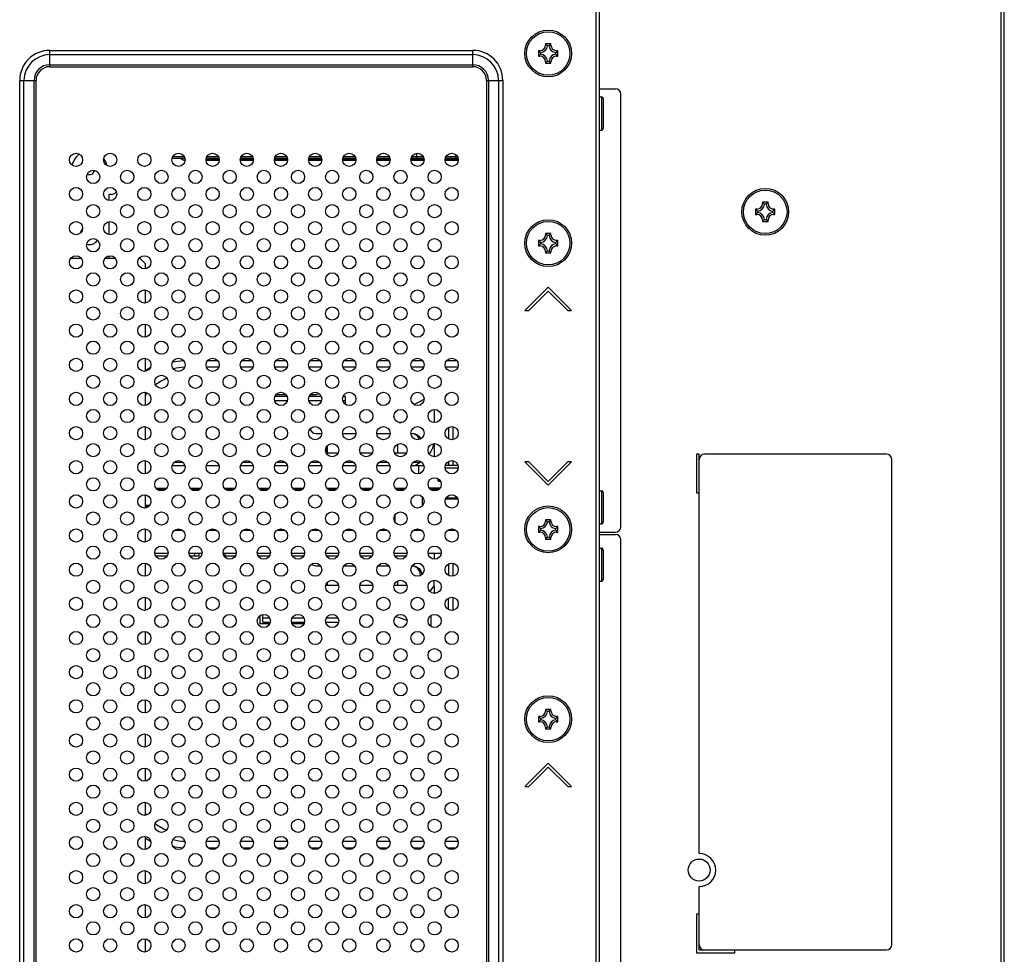
# Model space of a CAD drawing. Extents: x 0 to 3000, y 0 to 2000.
# Drawn here: x 2619 to 2798, y 787 to 957 of the extents above; entities that cross this region are included whole.
import ezdxf

# ---------------------------------------------------------------- set-up
doc = ezdxf.new("R2010")
doc.units = 0
doc.header["$LTSCALE"] = 164.99967
doc.layers.get('0').update_dxf_attribs({"linetype": 'CONTINUOUS'})
for name, color, linetype in [('03_ALL_AXES', 7, 'CONTINUOUS'), ('08_ALL_DRAFTS', 7, 'CONTINUOUS'), ('09_ALL_ROUNDS', 7, 'CONTINUOUS'), ('20_ALL_FEATURES', 7, 'CONTINUOUS')]:
    doc.layers.add(name, color=color, linetype=linetype)

msp = doc.modelspace()

# ---------------------------------------------------------------- linework, layer by layer
at = {"color": 9, "linetype": 'CONTINUOUS'}
for p, q in [((2723.541, 669.251), (2723.541, 965.251)), ((2797.641, 669.251), (2797.641, 965.251)), ((2624.341, 951.557), (2701.141, 951.557)), ((2624.341, 948.594), (2624.341, 951.557)), ((2701.141, 948.594), (2701.141, 951.557)), ((2624.341, 950.779), (2701.141, 950.779)), ((2624.341, 948.947), (2701.141, 948.947)), ((2624.341, 948.594), (2701.141, 948.594)), ((2618.886, 946.101), (2621.848, 946.101)), ((2618.886, 710.651), (2618.886, 946.101)), ((2619.664, 710.651), (2619.664, 946.101)), ((2621.495, 710.651), (2621.495, 946.101)), ((2621.848, 710.651), (2621.848, 946.101)), ((2703.634, 946.101), (2706.597, 946.101)), ((2703.634, 946.101), (2703.634, 710.651)), ((2703.988, 946.101), (2703.988, 710.651)), ((2705.819, 946.101), (2705.819, 710.651)), ((2706.597, 946.101), (2706.597, 710.651)), ((2646.691, 932.301), (2648.742, 932.301)), ((2652.737, 931.89), (2655.096, 931.89)), ((2652.891, 932.301), (2654.942, 932.301)), ((2658.937, 931.89), (2661.296, 931.89)), ((2659.091, 932.301), (2661.142, 932.301)), ((2665.137, 931.89), (2667.496, 931.89)), ((2665.291, 932.301), (2667.342, 932.301)), ((2671.337, 931.89), (2673.696, 931.89)), ((2671.491, 932.301), (2673.542, 932.301)), ((2677.537, 931.89), (2679.896, 931.89)), ((2677.691, 932.301), (2679.742, 932.301)), ((2683.737, 931.89), (2686.096, 931.89)), ((2683.891, 932.301), (2685.942, 932.301)), ((2689.937, 931.89), (2692.296, 931.89)), ((2690.091, 932.301), (2692.142, 932.301)), ((2690.133, 932.001), (2690.133, 932.366)), ((2690.981, 932.301), (2690.981, 932.871)), ((2696.137, 931.89), (2698.496, 931.89)), ((2696.291, 932.301), (2698.342, 932.301)), ((2697.995, 932.668), (2697.995, 932.001)), ((2655.026, 894.028), (2652.807, 894.028)), ((2654.869, 895.208), (2652.964, 895.208)), ((2661.226, 894.028), (2659.007, 894.028)), ((2661.069, 895.208), (2659.164, 895.208)), ((2667.426, 894.028), (2665.207, 894.028)), ((2667.269, 895.208), (2665.364, 895.208)), ((2673.626, 894.028), (2671.407, 894.028)), ((2673.469, 895.208), (2671.564, 895.208)), ((2679.826, 894.028), (2677.607, 894.028)), ((2679.669, 895.208), (2677.764, 895.208)), ((2686.026, 894.028), (2683.807, 894.028)), ((2685.869, 895.208), (2683.964, 895.208)), ((2692.226, 894.028), (2690.007, 894.028)), ((2692.069, 895.208), (2690.164, 895.208)), ((2698.426, 894.028), (2696.207, 894.028)), ((2698.269, 895.208), (2696.364, 895.208)), ((2667.468, 887.951), (2665.165, 887.951)), ((2673.668, 887.951), (2671.365, 887.951)), ((2678.041, 887.951), (2677.565, 887.951)), ((2674.541, 878.501), (2674.541, 879.513)), ((2674.764, 878.501), (2674.764, 879.824)), ((2687.549, 878.501), (2687.549, 880.086)), ((2698.502, 875.705), (2696.131, 875.705)), ((2694.829, 873.703), (2694.982, 873.703)), ((2694.837, 873.544), (2695.195, 873.472)), ((2642.465, 868.949), (2641.741, 868.949)), ((2641.741, 868.554), (2641.924, 868.554)), ((2651.571, 860.251), (2651.571, 860.301)), ((2674.541, 854.501), (2674.541, 854.713)), ((2674.764, 854.501), (2674.764, 855.024)), ((2687.549, 854.501), (2687.549, 855.286)), ((2694.499, 853.017), (2694.174, 853.017)), ((2663.041, 848.551), (2664.271, 848.551)), ((2668.362, 848.551), (2670.471, 848.551)), ((2674.562, 848.551), (2676.671, 848.551)), ((2652.754, 807.974), (2655.079, 807.974)), ((2653.11, 806.794), (2654.723, 806.794)), ((2658.954, 807.974), (2661.279, 807.974)), ((2659.31, 806.794), (2660.923, 806.794)), ((2665.154, 807.974), (2667.479, 807.974)), ((2665.51, 806.794), (2667.123, 806.794)), ((2671.354, 807.974), (2673.679, 807.974)), ((2671.71, 806.794), (2673.323, 806.794)), ((2677.554, 807.974), (2679.879, 807.974)), ((2677.91, 806.794), (2679.523, 806.794)), ((2683.754, 807.974), (2686.079, 807.974)), ((2684.11, 806.794), (2685.723, 806.794)), ((2689.954, 807.974), (2692.279, 807.974)), ((2690.31, 806.794), (2691.923, 806.794)), ((2696.154, 807.974), (2698.479, 807.974)), ((2696.51, 806.794), (2698.123, 806.794))]:
    msp.add_line(p, q, dxfattribs=at)
at = {"color": 7, "linetype": 'CONTINUOUS'}
for p, q in [((2724.141, 669.255), (2724.141, 965.247)), ((2797.041, 669.251), (2797.041, 965.251)), ((2724.141, 944.601), (2727.041, 944.601)), ((2728.041, 865.101), (2728.041, 943.601)), ((2646.562, 932.001), (2648.871, 932.001)), ((2652.721, 931.601), (2655.112, 931.601)), ((2652.762, 932.001), (2655.071, 932.001)), ((2658.921, 931.601), (2661.312, 931.601)), ((2658.962, 932.001), (2661.271, 932.001)), ((2665.121, 931.601), (2667.512, 931.601)), ((2665.162, 932.001), (2667.471, 932.001)), ((2671.321, 931.601), (2673.712, 931.601)), ((2671.362, 932.001), (2673.671, 932.001)), ((2677.521, 931.601), (2679.912, 931.601)), ((2677.562, 932.001), (2679.871, 932.001)), ((2683.721, 931.601), (2686.112, 931.601)), ((2683.762, 932.001), (2686.071, 932.001)), ((2689.921, 931.601), (2692.312, 931.601)), ((2689.962, 932.001), (2692.271, 932.001)), ((2696.121, 931.601), (2698.512, 931.601)), ((2696.162, 932.001), (2698.471, 932.001)), ((2635.541, 925.401), (2635.041, 925.401)), ((2635.041, 925.401), (2635.041, 924.315)), ((2635.041, 920.447), (2635.041, 918.115)), ((2630.074, 913.801), (2628.159, 913.801)), ((2636.274, 913.801), (2634.359, 913.801)), ((2635.041, 914.247), (2635.041, 913.801)), ((2640.741, 913.801), (2640.559, 913.801)), ((2641.741, 912.801), (2640.741, 913.801)), ((2641.741, 911.903), (2641.741, 912.801)), ((2714.841, 908.561), (2710.599, 904.318)), ((2719.084, 904.318), (2714.841, 908.561)), ((2641.741, 905.703), (2641.741, 908.059)), ((2711.306, 904.318), (2714.841, 907.854)), ((2714.841, 907.854), (2718.377, 904.318)), ((2710.599, 904.318), (2711.306, 904.318)), ((2718.377, 904.318), (2719.084, 904.318)), ((2641.741, 899.503), (2641.741, 901.859)), ((2641.741, 893.303), (2641.741, 895.659)), ((2641.741, 887.103), (2641.741, 889.459)), ((2667.418, 888.751), (2665.214, 888.751)), ((2667.237, 889.051), (2665.396, 889.051)), ((2673.618, 888.751), (2671.414, 888.751)), ((2672.541, 889.051), (2671.596, 889.051)), ((2672.541, 889.051), (2673.195, 889.269)), ((2678.041, 888.751), (2677.614, 888.751)), ((2678.041, 887.291), (2678.041, 888.751)), ((2694.179, 883.983), (2694.2, 886.379)), ((2641.741, 880.903), (2641.741, 883.259)), ((2675.401, 884.001), (2675.832, 884.001)), ((2681.601, 884.001), (2682.032, 884.001)), ((2687.801, 884.001), (2688.232, 884.001)), ((2696.741, 883.133), (2696.741, 881.029)), ((2697.541, 883.259), (2697.541, 880.903)), ((2672.641, 882.001), (2673.712, 882.001)), ((2677.521, 882.001), (2679.912, 882.001)), ((2683.721, 882.001), (2686.112, 882.001)), ((2689.921, 882.001), (2690.228, 882.001)), ((2694.145, 880.179), (2694.125, 877.785)), ((2674.519, 878.501), (2676.714, 878.501)), ((2680.719, 878.501), (2682.914, 878.501)), ((2686.919, 878.501), (2689.114, 878.501)), ((2742.241, 878.251), (2741.741, 878.251)), ((2741.741, 878.251), (2741.741, 871.251)), ((2742.241, 805.751), (2742.241, 878.251)), ((2776.241, 878.251), (2743.241, 878.251)), ((2641.741, 874.703), (2641.741, 877.059)), ((2646.562, 876.201), (2648.871, 876.201)), ((2648.543, 876.751), (2646.89, 876.751)), ((2648.705, 876.251), (2648.856, 876.251)), ((2648.869, 876.208), (2648.851, 876.201)), ((2652.762, 876.201), (2655.071, 876.201)), ((2658.962, 876.201), (2661.271, 876.201)), ((2660.943, 876.751), (2659.29, 876.751)), ((2665.162, 876.201), (2667.471, 876.201)), ((2667.143, 876.751), (2665.49, 876.751)), ((2671.362, 876.201), (2673.671, 876.201)), ((2673.343, 876.751), (2671.69, 876.751)), ((2677.562, 876.201), (2679.871, 876.201)), ((2679.543, 876.751), (2677.89, 876.751)), ((2683.762, 876.201), (2686.071, 876.201)), ((2685.743, 876.751), (2684.09, 876.751)), ((2689.962, 876.201), (2692.271, 876.201)), ((2691.641, 876.751), (2690.29, 876.751)), ((2691.803, 876.852), (2690.761, 876.201)), ((2691.277, 876.201), (2691.277, 874.693)), ((2698.471, 876.201), (2696.162, 876.201)), ((2696.741, 876.933), (2696.741, 876.201)), ((2697.541, 877.059), (2697.541, 876.201)), ((2711.306, 876.844), (2710.599, 876.844)), ((2710.599, 876.844), (2714.841, 872.601)), ((2714.841, 873.308), (2711.306, 876.844)), ((2718.377, 876.844), (2714.841, 873.308)), ((2714.841, 872.601), (2719.084, 876.844)), ((2719.084, 876.844), (2718.377, 876.844)), ((2777.241, 789.251), (2777.241, 877.251)), ((2694.831, 873.511), (2694.828, 873.813)), ((2695.321, 873.245), (2695.028, 873.304)), ((2641.741, 868.503), (2641.741, 870.859)), ((2643.638, 872.089), (2645.595, 872.089)), ((2643.801, 871.901), (2645.431, 871.901)), ((2649.838, 872.089), (2651.795, 872.089)), ((2650.001, 871.901), (2651.631, 871.901)), ((2656.038, 872.089), (2657.995, 872.089)), ((2656.201, 871.901), (2657.831, 871.901)), ((2662.238, 872.089), (2664.195, 872.089)), ((2662.401, 871.901), (2664.031, 871.901)), ((2668.438, 872.089), (2670.395, 872.089)), ((2668.601, 871.901), (2670.231, 871.901)), ((2674.638, 872.089), (2676.595, 872.089)), ((2674.801, 871.901), (2676.431, 871.901)), ((2680.838, 872.089), (2682.795, 872.089)), ((2681.001, 871.901), (2682.631, 871.901)), ((2687.038, 872.089), (2688.995, 872.089)), ((2687.201, 871.901), (2688.831, 871.901)), ((2688.729, 871.815), (2687.304, 871.815)), ((2687.364, 871.776), (2688.423, 871.654)), ((2691.928, 870.564), (2691.928, 868.798)), ((2693.192, 872.159), (2695.241, 872.159)), ((2693.401, 871.901), (2695.031, 871.901)), ((2694.929, 871.815), (2693.504, 871.815)), ((2741.741, 871.251), (2742.241, 871.251)), ((2698.44, 870.101), (2696.193, 870.101)), ((2696.328, 870.359), (2698.305, 870.359)), ((2641.741, 868.751), (2642.272, 868.751)), ((2687.021, 867.25), (2687.021, 865.912)), ((2695.41, 866.464), (2695.41, 866.697)), ((2641.741, 862.303), (2641.741, 864.659)), ((2648.47, 864.412), (2646.963, 864.412)), ((2647.291, 864.601), (2648.142, 864.601)), ((2654.67, 864.412), (2653.163, 864.412)), ((2653.491, 864.601), (2654.342, 864.601)), ((2660.87, 864.412), (2659.363, 864.412)), ((2659.691, 864.601), (2660.542, 864.601)), ((2667.07, 864.412), (2665.563, 864.412)), ((2665.891, 864.601), (2666.742, 864.601)), ((2673.27, 864.412), (2671.763, 864.412)), ((2672.091, 864.601), (2672.942, 864.601)), ((2679.47, 864.412), (2677.963, 864.412)), ((2678.291, 864.601), (2679.142, 864.601)), ((2685.67, 864.412), (2684.163, 864.412)), ((2684.491, 864.601), (2685.342, 864.601)), ((2691.87, 864.412), (2690.363, 864.412)), ((2690.691, 864.601), (2691.542, 864.601)), ((2698.07, 864.412), (2696.563, 864.412)), ((2696.891, 864.601), (2697.742, 864.601)), ((2724.141, 864.101), (2727.041, 864.101)), ((2724.141, 863.701), (2727.041, 863.701)), ((2728.041, 750.101), (2728.041, 862.701)), ((2643.421, 860.301), (2645.812, 860.301)), ((2649.621, 860.301), (2652.012, 860.301)), ((2652.009, 860.251), (2649.624, 860.251)), ((2649.786, 860.301), (2649.786, 860.251)), ((2650.711, 859.751), (2650.712, 860.251)), ((2651.467, 859.751), (2651.472, 860.252)), ((2655.821, 860.301), (2658.212, 860.301)), ((2656.111, 860.301), (2656.116, 859.751)), ((2662.021, 860.301), (2664.412, 860.301)), ((2668.221, 860.301), (2670.612, 860.301)), ((2674.421, 860.301), (2676.812, 860.301)), ((2680.621, 860.301), (2683.012, 860.301)), ((2686.821, 860.301), (2689.212, 860.301)), ((2693.021, 860.301), (2695.412, 860.301)), ((2694.111, 860.301), (2694.12, 859.186)), ((2641.741, 856.103), (2641.741, 858.459)), ((2645.636, 859.751), (2643.597, 859.751)), ((2651.467, 859.751), (2649.797, 859.751)), ((2658.036, 859.751), (2656.116, 859.751)), ((2664.236, 859.751), (2662.197, 859.751)), ((2670.436, 859.751), (2668.397, 859.751)), ((2676.636, 859.751), (2674.597, 859.751)), ((2682.836, 859.751), (2680.797, 859.751)), ((2689.036, 859.751), (2686.997, 859.751)), ((2696.741, 858.333), (2696.741, 856.229)), ((2697.541, 858.459), (2697.541, 856.103)), ((2672.641, 858.001), (2673.474, 858.001)), ((2677.759, 858.001), (2679.674, 858.001)), ((2683.959, 858.001), (2685.874, 858.001)), ((2690.228, 858.001), (2690.159, 858.001)), ((2674.462, 854.501), (2676.771, 854.501)), ((2680.662, 854.501), (2682.971, 854.501)), ((2686.862, 854.501), (2689.171, 854.501)), ((2694.175, 852.983), (2694.154, 855.379)), ((2641.741, 849.903), (2641.741, 852.259)), ((2696.741, 850.029), (2696.741, 852.133)), ((2697.541, 852.259), (2697.541, 849.903)), ((2663.041, 847.751), (2663.041, 849.167)), ((2662.541, 847.451), (2662.541, 848.971)), ((2664.292, 847.451), (2662.541, 847.451)), ((2663.041, 847.751), (2664.392, 847.751)), ((2668.24, 847.751), (2670.592, 847.751)), ((2670.492, 847.451), (2668.34, 847.451)), ((2674.44, 847.751), (2676.792, 847.751)), ((2693.541, 848.971), (2693.541, 846.991)), ((2641.741, 843.703), (2641.741, 846.059)), ((2641.741, 837.503), (2641.741, 839.859)), ((2641.741, 831.303), (2641.741, 833.659)), ((2641.741, 825.103), (2641.741, 827.459)), ((2641.741, 818.903), (2641.741, 821.259)), ((2714.841, 822.161), (2710.599, 817.918)), ((2711.306, 817.918), (2714.841, 821.454)), ((2719.084, 817.918), (2714.841, 822.161)), ((2714.841, 821.454), (2718.377, 817.918)), ((2710.599, 817.918), (2711.306, 817.918)), ((2718.377, 817.918), (2719.084, 817.918)), ((2641.741, 812.703), (2641.741, 815.059)), ((2641.741, 806.503), (2641.741, 808.859)), ((2641.741, 800.303), (2641.741, 802.659)), ((2742.241, 788.251), (2742.241, 799.751)), ((2641.741, 794.103), (2641.741, 796.459)), ((2742.241, 794.751), (2741.741, 794.751)), ((2741.741, 794.751), (2741.741, 787.751)), ((2641.741, 787.903), (2641.741, 790.259)), ((2741.741, 787.751), (2748.741, 787.751)), ((2742.241, 788.251), (2776.241, 788.251)), ((2748.741, 787.751), (2748.741, 788.251))]:
    msp.add_line(p, q, dxfattribs=at)
at = {"color": 9, "linetype": 'CONTINUOUS'}
for points in [[(2648.564, 932.001), (2648.636, 931.957), (2648.781, 931.907), (2648.895, 931.895)], [(2690.981, 932.301), (2690.993, 932.208), (2691.029, 932.125), (2691.086, 932.058), (2691.157, 932.016), (2691.235, 932.001)], [(2689.212, 848.052), (2689.066, 848.112), (2687.853, 848.532), (2687.093, 848.747)]]:
    msp.add_lwpolyline(points, dxfattribs=at)
at = {"color": 7, "linetype": 'CONTINUOUS'}
for points in [[(2691.498, 880.945), (2691.427, 881.126), (2691.162, 881.488), (2690.817, 881.766), (2690.415, 881.941), (2689.984, 882.001)], [(2690.228, 882.001), (2690.659, 881.941), (2691.061, 881.766), (2691.406, 881.488), (2691.671, 881.126), (2691.706, 881.037)], [(2648.451, 876.201), (2648.513, 876.226), (2648.705, 876.251)], [(2695.028, 873.304), (2694.945, 873.334), (2694.881, 873.386), (2694.844, 873.447), (2694.831, 873.511)], [(2691.644, 856.205), (2691.65, 856.251), (2691.593, 856.704), (2691.427, 857.126), (2691.162, 857.488), (2690.817, 857.766), (2690.415, 857.941), (2690.143, 857.979)], [(2690.228, 858.001), (2690.659, 857.941), (2691.061, 857.766), (2691.406, 857.488), (2691.671, 857.126), (2691.838, 856.704), (2691.881, 856.359)]]:
    msp.add_lwpolyline(points, dxfattribs=at)
for centre, radius in [((2629.116, 931.681), 1.2), ((2635.316, 931.681), 1.2), ((2641.516, 931.681), 1.2), ((2647.716, 931.681), 1.2), ((2653.916, 931.681), 1.2), ((2660.116, 931.681), 1.2), ((2666.316, 931.681), 1.2), ((2672.516, 931.681), 1.2), ((2678.716, 931.681), 1.2), ((2684.916, 931.681), 1.2), ((2691.116, 931.681), 1.2), ((2697.316, 931.681), 1.2), ((2632.216, 928.581), 1.2), ((2638.416, 928.581), 1.2), ((2644.616, 928.581), 1.2), ((2650.816, 928.581), 1.2), ((2657.016, 928.581), 1.2), ((2663.216, 928.581), 1.2), ((2669.416, 928.581), 1.2), ((2675.616, 928.581), 1.2), ((2681.816, 928.581), 1.2), ((2688.016, 928.581), 1.2), ((2694.216, 928.581), 1.2), ((2629.116, 925.481), 1.2), ((2635.316, 925.481), 1.2), ((2641.516, 925.481), 1.2), ((2647.716, 925.481), 1.2), ((2653.916, 925.481), 1.2), ((2660.116, 925.481), 1.2), ((2666.316, 925.481), 1.2), ((2672.516, 925.481), 1.2), ((2678.716, 925.481), 1.2), ((2684.916, 925.481), 1.2), ((2691.116, 925.481), 1.2), ((2697.316, 925.481), 1.2), ((2632.216, 922.381), 1.2), ((2638.416, 922.381), 1.2), ((2644.616, 922.381), 1.2), ((2650.816, 922.381), 1.2), ((2657.016, 922.381), 1.2), ((2663.216, 922.381), 1.2), ((2669.416, 922.381), 1.2), ((2675.616, 922.381), 1.2), ((2681.816, 922.381), 1.2), ((2688.016, 922.381), 1.2), ((2694.216, 922.381), 1.2), ((2629.116, 919.281), 1.2), ((2635.316, 919.281), 1.2), ((2641.516, 919.281), 1.2), ((2647.716, 919.281), 1.2), ((2653.916, 919.281), 1.2), ((2660.116, 919.281), 1.2), ((2666.316, 919.281), 1.2), ((2672.516, 919.281), 1.2), ((2678.716, 919.281), 1.2), ((2684.916, 919.281), 1.2), ((2691.116, 919.281), 1.2), ((2697.316, 919.281), 1.2), ((2632.216, 916.181), 1.2), ((2638.416, 916.181), 1.2), ((2644.616, 916.181), 1.2), ((2650.816, 916.181), 1.2), ((2657.016, 916.181), 1.2), ((2663.216, 916.181), 1.2), ((2669.416, 916.181), 1.2), ((2675.616, 916.181), 1.2), ((2681.816, 916.181), 1.2), ((2688.016, 916.181), 1.2), ((2694.216, 916.181), 1.2), ((2629.116, 913.081), 1.2), ((2635.316, 913.081), 1.2), ((2641.516, 913.081), 1.2), ((2647.716, 913.081), 1.2), ((2653.916, 913.081), 1.2), ((2660.116, 913.081), 1.2), ((2666.316, 913.081), 1.2), ((2672.516, 913.081), 1.2), ((2678.716, 913.081), 1.2), ((2684.916, 913.081), 1.2), ((2691.116, 913.081), 1.2), ((2697.316, 913.081), 1.2), ((2632.216, 909.981), 1.2), ((2638.416, 909.981), 1.2), ((2644.616, 909.981), 1.2), ((2650.816, 909.981), 1.2), ((2657.016, 909.981), 1.2), ((2663.216, 909.981), 1.2), ((2669.416, 909.981), 1.2), ((2675.616, 909.981), 1.2), ((2681.816, 909.981), 1.2), ((2688.016, 909.981), 1.2), ((2694.216, 909.981), 1.2), ((2629.116, 906.881), 1.2), ((2635.316, 906.881), 1.2), ((2641.516, 906.881), 1.2), ((2647.716, 906.881), 1.2), ((2653.916, 906.881), 1.2), ((2660.116, 906.881), 1.2), ((2666.316, 906.881), 1.2), ((2672.516, 906.881), 1.2), ((2678.716, 906.881), 1.2), ((2684.916, 906.881), 1.2), ((2691.116, 906.881), 1.2), ((2697.316, 906.881), 1.2), ((2632.216, 903.781), 1.2), ((2638.416, 903.781), 1.2), ((2644.616, 903.781), 1.2), ((2650.816, 903.781), 1.2), ((2657.016, 903.781), 1.2), ((2663.216, 903.781), 1.2), ((2669.416, 903.781), 1.2), ((2675.616, 903.781), 1.2), ((2681.816, 903.781), 1.2), ((2688.016, 903.781), 1.2), ((2694.216, 903.781), 1.2), ((2629.116, 900.681), 1.2), ((2635.316, 900.681), 1.2), ((2641.516, 900.681), 1.2), ((2647.716, 900.681), 1.2), ((2653.916, 900.681), 1.2), ((2660.116, 900.681), 1.2), ((2666.316, 900.681), 1.2), ((2672.516, 900.681), 1.2), ((2678.716, 900.681), 1.2), ((2684.916, 900.681), 1.2), ((2691.116, 900.681), 1.2), ((2697.316, 900.681), 1.2), ((2632.216, 897.581), 1.2), ((2638.416, 897.581), 1.2), ((2644.616, 897.581), 1.2), ((2650.816, 897.581), 1.2), ((2657.016, 897.581), 1.2), ((2663.216, 897.581), 1.2), ((2669.416, 897.581), 1.2), ((2675.616, 897.581), 1.2), ((2681.816, 897.581), 1.2), ((2688.016, 897.581), 1.2), ((2694.216, 897.581), 1.2), ((2629.116, 894.481), 1.2), ((2635.316, 894.481), 1.2), ((2641.516, 894.481), 1.2), ((2647.716, 894.481), 1.2), ((2653.916, 894.481), 1.2), ((2660.116, 894.481), 1.2), ((2666.316, 894.481), 1.2), ((2672.516, 894.481), 1.2), ((2678.716, 894.481), 1.2), ((2684.916, 894.481), 1.2), ((2691.116, 894.481), 1.2), ((2697.316, 894.481), 1.2), ((2632.216, 891.381), 1.2), ((2638.416, 891.381), 1.2), ((2644.616, 891.381), 1.2), ((2650.816, 891.381), 1.2), ((2657.016, 891.381), 1.2), ((2663.216, 891.381), 1.2), ((2669.416, 891.381), 1.2), ((2675.616, 891.381), 1.2), ((2681.816, 891.381), 1.2), ((2688.016, 891.381), 1.2), ((2694.216, 891.381), 1.2), ((2629.116, 888.281), 1.2), ((2635.316, 888.281), 1.2), ((2641.516, 888.281), 1.2), ((2647.716, 888.281), 1.2), ((2653.916, 888.281), 1.2), ((2660.116, 888.281), 1.2), ((2666.316, 888.281), 1.2), ((2672.516, 888.281), 1.2), ((2678.716, 888.281), 1.2), ((2684.916, 888.281), 1.2), ((2691.116, 888.281), 1.2), ((2697.316, 888.281), 1.2), ((2632.216, 885.181), 1.2), ((2638.416, 885.181), 1.2), ((2644.616, 885.181), 1.2), ((2650.816, 885.181), 1.2), ((2657.016, 885.181), 1.2), ((2663.216, 885.181), 1.2), ((2669.416, 885.181), 1.2), ((2675.616, 885.181), 1.2), ((2681.816, 885.181), 1.2), ((2688.016, 885.181), 1.2), ((2694.216, 885.181), 1.2), ((2629.116, 882.081), 1.2), ((2635.316, 882.081), 1.2), ((2641.516, 882.081), 1.2), ((2647.716, 882.081), 1.2), ((2653.916, 882.081), 1.2), ((2660.116, 882.081), 1.2), ((2666.316, 882.081), 1.2), ((2672.516, 882.081), 1.2), ((2678.716, 882.081), 1.2), ((2684.916, 882.081), 1.2), ((2691.116, 882.081), 1.2), ((2697.316, 882.081), 1.2), ((2632.216, 878.981), 1.2), ((2638.416, 878.981), 1.2), ((2644.616, 878.981), 1.2), ((2650.816, 878.981), 1.2), ((2657.016, 878.981), 1.2), ((2663.216, 878.981), 1.2), ((2669.416, 878.981), 1.2), ((2675.616, 878.981), 1.2), ((2681.816, 878.981), 1.2), ((2688.016, 878.981), 1.2), ((2694.216, 878.981), 1.2), ((2629.116, 875.881), 1.2), ((2635.316, 875.881), 1.2), ((2641.516, 875.881), 1.2), ((2647.716, 875.881), 1.2), ((2653.916, 875.881), 1.2), ((2660.116, 875.881), 1.2), ((2666.316, 875.881), 1.2), ((2672.516, 875.881), 1.2), ((2678.716, 875.881), 1.2), ((2684.916, 875.881), 1.2), ((2691.116, 875.881), 1.2), ((2697.316, 875.881), 1.2), ((2632.216, 872.781), 1.2), ((2638.416, 872.781), 1.2), ((2644.616, 872.781), 1.2), ((2650.816, 872.781), 1.2), ((2657.016, 872.781), 1.2), ((2663.216, 872.781), 1.2), ((2669.416, 872.781), 1.2), ((2675.616, 872.781), 1.2), ((2681.816, 872.781), 1.2), ((2688.016, 872.781), 1.2), ((2694.216, 872.781), 1.2), ((2629.116, 869.681), 1.2), ((2635.316, 869.681), 1.2), ((2641.516, 869.681), 1.2), ((2647.716, 869.681), 1.2), ((2653.916, 869.681), 1.2), ((2660.116, 869.681), 1.2), ((2666.316, 869.681), 1.2), ((2672.516, 869.681), 1.2), ((2678.716, 869.681), 1.2), ((2684.916, 869.681), 1.2), ((2691.116, 869.681), 1.2), ((2697.316, 869.681), 1.2), ((2632.216, 866.581), 1.2), ((2638.416, 866.581), 1.2), ((2644.616, 866.581), 1.2), ((2650.816, 866.581), 1.2), ((2657.016, 866.581), 1.2), ((2663.216, 866.581), 1.2), ((2669.416, 866.581), 1.2), ((2675.616, 866.581), 1.2), ((2681.816, 866.581), 1.2), ((2688.016, 866.581), 1.2), ((2694.216, 866.581), 1.2), ((2629.116, 863.481), 1.2), ((2635.316, 863.481), 1.2), ((2641.516, 863.481), 1.2), ((2647.716, 863.481), 1.2), ((2653.916, 863.481), 1.2), ((2660.116, 863.481), 1.2), ((2666.316, 863.481), 1.2), ((2672.516, 863.481), 1.2), ((2678.716, 863.481), 1.2), ((2684.916, 863.481), 1.2), ((2691.116, 863.481), 1.2), ((2697.316, 863.481), 1.2), ((2632.216, 860.381), 1.2), ((2638.416, 860.381), 1.2), ((2644.616, 860.381), 1.2), ((2650.816, 860.381), 1.2), ((2657.016, 860.381), 1.2), ((2663.216, 860.381), 1.2), ((2669.416, 860.381), 1.2), ((2675.616, 860.381), 1.2), ((2681.816, 860.381), 1.2), ((2688.016, 860.381), 1.2), ((2694.216, 860.381), 1.2), ((2629.116, 857.281), 1.2), ((2635.316, 857.281), 1.2), ((2641.516, 857.281), 1.2), ((2647.716, 857.281), 1.2), ((2653.916, 857.281), 1.2), ((2660.116, 857.281), 1.2), ((2666.316, 857.281), 1.2), ((2672.516, 857.281), 1.2), ((2678.716, 857.281), 1.2), ((2684.916, 857.281), 1.2), ((2691.116, 857.281), 1.2), ((2697.316, 857.281), 1.2), ((2632.216, 854.181), 1.2), ((2638.416, 854.181), 1.2), ((2644.616, 854.181), 1.2), ((2650.816, 854.181), 1.2), ((2657.016, 854.181), 1.2), ((2663.216, 854.181), 1.2), ((2669.416, 854.181), 1.2), ((2675.616, 854.181), 1.2), ((2681.816, 854.181), 1.2), ((2688.016, 854.181), 1.2), ((2694.216, 854.181), 1.2), ((2629.116, 851.081), 1.2), ((2635.316, 851.081), 1.2), ((2641.516, 851.081), 1.2), ((2647.716, 851.081), 1.2), ((2653.916, 851.081), 1.2), ((2660.116, 851.081), 1.2), ((2666.316, 851.081), 1.2), ((2672.516, 851.081), 1.2), ((2678.716, 851.081), 1.2), ((2684.916, 851.081), 1.2), ((2691.116, 851.081), 1.2), ((2697.316, 851.081), 1.2), ((2632.216, 847.981), 1.2), ((2638.416, 847.981), 1.2), ((2644.616, 847.981), 1.2), ((2650.816, 847.981), 1.2), ((2657.016, 847.981), 1.2), ((2663.216, 847.981), 1.2), ((2669.416, 847.981), 1.2), ((2675.616, 847.981), 1.2), ((2681.816, 847.981), 1.2), ((2688.016, 847.981), 1.2), ((2694.216, 847.981), 1.2), ((2629.116, 844.881), 1.2), ((2635.316, 844.881), 1.2), ((2641.516, 844.881), 1.2), ((2647.716, 844.881), 1.2), ((2653.916, 844.881), 1.2), ((2660.116, 844.881), 1.2), ((2666.316, 844.881), 1.2), ((2672.516, 844.881), 1.2), ((2678.716, 844.881), 1.2), ((2684.916, 844.881), 1.2), ((2691.116, 844.881), 1.2), ((2697.316, 844.881), 1.2), ((2632.216, 841.781), 1.2), ((2638.416, 841.781), 1.2), ((2644.616, 841.781), 1.2), ((2650.816, 841.781), 1.2), ((2657.016, 841.781), 1.2), ((2663.216, 841.781), 1.2), ((2669.416, 841.781), 1.2), ((2675.616, 841.781), 1.2), ((2681.816, 841.781), 1.2), ((2688.016, 841.781), 1.2), ((2694.216, 841.781), 1.2), ((2629.116, 838.681), 1.2), ((2635.316, 838.681), 1.2), ((2641.516, 838.681), 1.2), ((2647.716, 838.681), 1.2), ((2653.916, 838.681), 1.2), ((2660.116, 838.681), 1.2), ((2666.316, 838.681), 1.2), ((2672.516, 838.681), 1.2), ((2678.716, 838.681), 1.2), ((2684.916, 838.681), 1.2), ((2691.116, 838.681), 1.2), ((2697.316, 838.681), 1.2), ((2632.216, 835.581), 1.2), ((2638.416, 835.581), 1.2), ((2644.616, 835.581), 1.2), ((2650.816, 835.581), 1.2), ((2657.016, 835.581), 1.2), ((2663.216, 835.581), 1.2), ((2669.416, 835.581), 1.2), ((2675.616, 835.581), 1.2), ((2681.816, 835.581), 1.2), ((2688.016, 835.581), 1.2), ((2694.216, 835.581), 1.2), ((2629.116, 832.481), 1.2), ((2635.316, 832.481), 1.2), ((2641.516, 832.481), 1.2), ((2647.716, 832.481), 1.2), ((2653.916, 832.481), 1.2), ((2660.116, 832.481), 1.2), ((2666.316, 832.481), 1.2), ((2672.516, 832.481), 1.2), ((2678.716, 832.481), 1.2), ((2684.916, 832.481), 1.2), ((2691.116, 832.481), 1.2), ((2697.316, 832.481), 1.2), ((2632.216, 829.381), 1.2), ((2638.416, 829.381), 1.2), ((2644.616, 829.381), 1.2), ((2650.816, 829.381), 1.2), ((2657.016, 829.381), 1.2), ((2663.216, 829.381), 1.2), ((2669.416, 829.381), 1.2), ((2675.616, 829.381), 1.2), ((2681.816, 829.381), 1.2), ((2688.016, 829.381), 1.2), ((2694.216, 829.381), 1.2), ((2629.116, 826.281), 1.2), ((2635.316, 826.281), 1.2), ((2641.516, 826.281), 1.2), ((2647.716, 826.281), 1.2), ((2653.916, 826.281), 1.2), ((2660.116, 826.281), 1.2), ((2666.316, 826.281), 1.2), ((2672.516, 826.281), 1.2), ((2678.716, 826.281), 1.2), ((2684.916, 826.281), 1.2), ((2691.116, 826.281), 1.2), ((2697.316, 826.281), 1.2), ((2632.216, 823.181), 1.2), ((2638.416, 823.181), 1.2), ((2644.616, 823.181), 1.2), ((2650.816, 823.181), 1.2), ((2657.016, 823.181), 1.2), ((2663.216, 823.181), 1.2), ((2669.416, 823.181), 1.2), ((2675.616, 823.181), 1.2), ((2681.816, 823.181), 1.2), ((2688.016, 823.181), 1.2), ((2694.216, 823.181), 1.2), ((2629.116, 820.081), 1.2), ((2635.316, 820.081), 1.2), ((2641.516, 820.081), 1.2), ((2647.716, 820.081), 1.2), ((2653.916, 820.081), 1.2), ((2660.116, 820.081), 1.2), ((2666.316, 820.081), 1.2), ((2672.516, 820.081), 1.2), ((2678.716, 820.081), 1.2), ((2684.916, 820.081), 1.2), ((2691.116, 820.081), 1.2), ((2697.316, 820.081), 1.2), ((2632.216, 816.981), 1.2), ((2638.416, 816.981), 1.2), ((2644.616, 816.981), 1.2), ((2650.816, 816.981), 1.2), ((2657.016, 816.981), 1.2), ((2663.216, 816.981), 1.2), ((2669.416, 816.981), 1.2), ((2675.616, 816.981), 1.2), ((2681.816, 816.981), 1.2), ((2688.016, 816.981), 1.2), ((2694.216, 816.981), 1.2), ((2629.116, 813.881), 1.2), ((2635.316, 813.881), 1.2), ((2641.516, 813.881), 1.2), ((2647.716, 813.881), 1.2), ((2653.916, 813.881), 1.2), ((2660.116, 813.881), 1.2), ((2666.316, 813.881), 1.2), ((2672.516, 813.881), 1.2), ((2678.716, 813.881), 1.2), ((2684.916, 813.881), 1.2), ((2691.116, 813.881), 1.2), ((2697.316, 813.881), 1.2), ((2632.216, 810.781), 1.2), ((2638.416, 810.781), 1.2), ((2644.616, 810.781), 1.2), ((2650.816, 810.781), 1.2), ((2657.016, 810.781), 1.2), ((2663.216, 810.781), 1.2), ((2669.416, 810.781), 1.2), ((2675.616, 810.781), 1.2), ((2681.816, 810.781), 1.2), ((2688.016, 810.781), 1.2), ((2694.216, 810.781), 1.2), ((2629.116, 807.681), 1.2), ((2635.316, 807.681), 1.2), ((2641.516, 807.681), 1.2), ((2647.716, 807.681), 1.2), ((2653.916, 807.681), 1.2), ((2660.116, 807.681), 1.2), ((2666.316, 807.681), 1.2), ((2672.516, 807.681), 1.2), ((2678.716, 807.681), 1.2), ((2684.916, 807.681), 1.2), ((2691.116, 807.681), 1.2), ((2697.316, 807.681), 1.2), ((2632.216, 804.581), 1.2), ((2638.416, 804.581), 1.2), ((2644.616, 804.581), 1.2), ((2650.816, 804.581), 1.2), ((2657.016, 804.581), 1.2), ((2663.216, 804.581), 1.2), ((2669.416, 804.581), 1.2), ((2675.616, 804.581), 1.2), ((2681.816, 804.581), 1.2), ((2688.016, 804.581), 1.2), ((2694.216, 804.581), 1.2), ((2742.241, 802.751), 2), ((2629.116, 801.481), 1.2), ((2635.316, 801.481), 1.2), ((2641.516, 801.481), 1.2), ((2647.716, 801.481), 1.2), ((2653.916, 801.481), 1.2), ((2660.116, 801.481), 1.2), ((2666.316, 801.481), 1.2), ((2672.516, 801.481), 1.2), ((2678.716, 801.481), 1.2), ((2684.916, 801.481), 1.2), ((2691.116, 801.481), 1.2), ((2697.316, 801.481), 1.2), ((2632.216, 798.381), 1.2), ((2638.416, 798.381), 1.2), ((2644.616, 798.381), 1.2), ((2650.816, 798.381), 1.2), ((2657.016, 798.381), 1.2), ((2663.216, 798.381), 1.2), ((2669.416, 798.381), 1.2), ((2675.616, 798.381), 1.2), ((2681.816, 798.381), 1.2), ((2688.016, 798.381), 1.2), ((2694.216, 798.381), 1.2), ((2629.116, 795.281), 1.2), ((2635.316, 795.281), 1.2), ((2641.516, 795.281), 1.2), ((2647.716, 795.281), 1.2), ((2653.916, 795.281), 1.2), ((2660.116, 795.281), 1.2), ((2666.316, 795.281), 1.2), ((2672.516, 795.281), 1.2), ((2678.716, 795.281), 1.2), ((2684.916, 795.281), 1.2), ((2691.116, 795.281), 1.2), ((2697.316, 795.281), 1.2), ((2632.216, 792.181), 1.2), ((2638.416, 792.181), 1.2), ((2644.616, 792.181), 1.2), ((2650.816, 792.181), 1.2), ((2657.016, 792.181), 1.2), ((2663.216, 792.181), 1.2), ((2669.416, 792.181), 1.2), ((2675.616, 792.181), 1.2), ((2681.816, 792.181), 1.2), ((2688.016, 792.181), 1.2), ((2694.216, 792.181), 1.2), ((2629.116, 789.081), 1.2), ((2635.316, 789.081), 1.2), ((2641.516, 789.081), 1.2), ((2647.716, 789.081), 1.2), ((2653.916, 789.081), 1.2), ((2660.116, 789.081), 1.2), ((2666.316, 789.081), 1.2), ((2672.516, 789.081), 1.2), ((2678.716, 789.081), 1.2), ((2684.916, 789.081), 1.2), ((2691.116, 789.081), 1.2), ((2697.316, 789.081), 1.2)]:
    msp.add_circle(centre, radius, dxfattribs=at)
at = {"color": 9, "linetype": 'CONTINUOUS'}
for centre, radius, start, end in [((2624.341, 946.101), 5.456, 90, 180), ((2701.141, 946.101), 5.456, 0, 90), ((2624.341, 946.101), 4.678, 90, 180), ((2701.141, 946.101), 4.678, 0, 90), ((2624.341, 946.101), 2.846, 90, 180), ((2624.341, 946.101), 2.493, 90, 180), ((2701.141, 946.101), 2.846, 0, 90), ((2701.141, 946.101), 2.493, 0, 90), ((2649.216, 883.501), 12.414, 122.132, 127.03286), ((2649.216, 883.501), 11.707, 92.61913, 102.94952), ((2649.216, 883.501), 10.527, 92.15961, 103.40217), ((2649.216, 883.501), 9.254, 112.83068, 127.71415), ((2649.216, 883.501), 9.254, 140.75724, 143.90307), ((2681.216, 907.401), 22.149, 294.67884, 300.08119), ((2649.216, 818.501), 9.254, 216.09693, 218.31106), ((2649.216, 818.501), 9.254, 231.85804, 246.57203), ((2649.216, 818.501), 12.414, 232.96714, 238.23801), ((2649.216, 818.501), 10.527, 256.07357, 268.14461), ((2649.216, 818.501), 11.707, 257.4893, 266.72208)]:
    msp.add_arc(centre, radius, start, end, dxfattribs=at)
at = {"color": 7, "linetype": 'CONTINUOUS'}
for centre, radius, start, end in [((2727.041, 943.601), 1, 0, 90), ((2648.934, 932.601), 1, 217.03317, 268.48705), ((2635.541, 926.401), 1, 270, 332.28513), ((2672.641, 883.001), 1, 185.04852, 270), ((2689.153, 881.092), 5, 325.38513, 349.3357), ((2743.241, 877.251), 1, 90, 180), ((2776.241, 877.251), 1, 0, 90), ((2672.641, 877.501), 1, 218.34286, 229.22542), ((2689.153, 881.092), 5, 302.00538, 302.11789), ((2727.041, 865.101), 1, 270, 360), ((2727.041, 862.701), 1, 0, 90), ((2672.641, 859.001), 1, 223.30808, 270), ((2690.891, 856.251), 3.75, 310.26766, 331.18189), ((2742.241, 802.751), 3, 270, 90), ((2743.241, 789.251), 1, 180, 270), ((2776.241, 789.251), 1, 270, 360)]:
    msp.add_arc(centre, radius, start, end, dxfattribs=at)
at = {"layer": '03_ALL_AXES', "color": 7, "linetype": 'CONTINUOUS'}
for centre, radius, start, end in [((2631.541, 930.001), 3.25, 123.468, 167.15612), ((2631.541, 930.001), 3.25, 12.17211, 36.21029), ((2631.541, 918.001), 1.7, 136.52728, 167.69436), ((2631.541, 918.001), 1.7, 252.65392, 328.06073)]:
    msp.add_arc(centre, radius, start, end, dxfattribs=at)
at = {"layer": '08_ALL_DRAFTS', "color": 7, "linetype": 'CONTINUOUS'}
for p, q in [((2713.341, 951.501), (2713.091, 951.501)), ((2713.091, 951.501), (2713.091, 950.501)), ((2713.091, 951.501), (2713.455, 951.137)), ((2713.455, 951.142), (2713.455, 950.86)), ((2715.341, 952.751), (2714.341, 952.751)), ((2714.341, 952.751), (2714.341, 952.501)), ((2714.341, 952.751), (2714.705, 952.387)), ((2714.982, 952.387), (2714.701, 952.387)), ((2715.341, 952.751), (2714.977, 952.387)), ((2715.341, 952.501), (2715.341, 952.751)), ((2716.227, 950.86), (2716.227, 951.142)), ((2716.591, 951.501), (2716.228, 951.137)), ((2716.591, 951.501), (2716.341, 951.501)), ((2716.591, 950.501), (2716.591, 951.501)), ((2713.091, 950.501), (2713.455, 950.864)), ((2713.091, 950.501), (2713.341, 950.501)), ((2714.341, 949.251), (2714.705, 949.615)), ((2714.341, 949.501), (2714.341, 949.251)), ((2714.341, 949.251), (2715.341, 949.251)), ((2714.701, 949.615), (2714.982, 949.615)), ((2715.341, 949.251), (2714.978, 949.614)), ((2715.341, 949.251), (2715.341, 949.501)), ((2716.591, 950.501), (2716.227, 950.865)), ((2716.341, 950.501), (2716.591, 950.501)), ((2752.741, 922.751), (2752.491, 922.751)), ((2752.491, 922.751), (2752.855, 922.387)), ((2752.491, 922.751), (2752.491, 921.751)), ((2752.855, 922.392), (2752.855, 922.11)), ((2754.741, 924.001), (2753.741, 924.001)), ((2753.741, 924.001), (2754.105, 923.637)), ((2753.741, 924.001), (2753.741, 923.751)), ((2754.382, 923.637), (2754.101, 923.637)), ((2754.741, 924.001), (2754.377, 923.637)), ((2754.741, 923.751), (2754.741, 924.001)), ((2755.627, 922.11), (2755.627, 922.392)), ((2755.991, 922.751), (2755.628, 922.387)), ((2755.991, 922.751), (2755.741, 922.751)), ((2755.991, 921.751), (2755.991, 922.751)), ((2752.491, 921.751), (2752.855, 922.114)), ((2752.491, 921.751), (2752.741, 921.751)), ((2753.741, 920.501), (2754.105, 920.865)), ((2753.741, 920.751), (2753.741, 920.501)), ((2754.101, 920.865), (2754.382, 920.865)), ((2754.741, 920.501), (2754.378, 920.864)), ((2754.741, 920.501), (2754.741, 920.751)), ((2755.991, 921.751), (2755.627, 922.115)), ((2755.741, 921.751), (2755.991, 921.751)), ((2753.741, 920.501), (2754.741, 920.501)), ((2713.341, 917.061), (2713.091, 917.061)), ((2713.091, 917.061), (2713.455, 916.697)), ((2713.091, 917.061), (2713.091, 916.061)), ((2715.341, 918.311), (2714.341, 918.311)), ((2714.341, 918.311), (2714.705, 917.947)), ((2714.341, 918.311), (2714.341, 918.061)), ((2714.982, 917.947), (2714.701, 917.947)), ((2715.341, 918.311), (2714.977, 917.947)), ((2715.341, 918.061), (2715.341, 918.311)), ((2716.591, 917.061), (2716.228, 916.697)), ((2716.591, 917.061), (2716.341, 917.061)), ((2716.591, 916.061), (2716.591, 917.061)), ((2713.091, 916.061), (2713.455, 916.424)), ((2713.091, 916.061), (2713.341, 916.061)), ((2713.455, 916.702), (2713.455, 916.42)), ((2716.227, 916.42), (2716.227, 916.702)), ((2716.591, 916.061), (2716.227, 916.425)), ((2716.341, 916.061), (2716.591, 916.061)), ((2714.341, 914.811), (2714.705, 915.175)), ((2714.341, 915.061), (2714.341, 914.811)), ((2714.341, 914.811), (2715.341, 914.811)), ((2714.701, 915.175), (2714.982, 915.175)), ((2715.341, 914.811), (2714.978, 915.174)), ((2715.341, 914.811), (2715.341, 915.061)), ((2715.341, 866.351), (2714.341, 866.351)), ((2714.341, 866.351), (2714.705, 865.987)), ((2714.341, 866.351), (2714.341, 866.101)), ((2714.982, 865.987), (2714.701, 865.987)), ((2715.341, 866.351), (2714.977, 865.987)), ((2715.341, 866.101), (2715.341, 866.351)), ((2713.341, 865.101), (2713.091, 865.101)), ((2713.091, 865.101), (2713.455, 864.737)), ((2713.091, 865.101), (2713.091, 864.101)), ((2713.091, 864.101), (2713.455, 864.464)), ((2713.091, 864.101), (2713.341, 864.101)), ((2713.455, 864.742), (2713.455, 864.46)), ((2716.227, 864.46), (2716.227, 864.742)), ((2716.591, 864.101), (2716.227, 864.465)), ((2716.591, 865.101), (2716.228, 864.737)), ((2716.591, 865.101), (2716.341, 865.101)), ((2716.341, 864.101), (2716.591, 864.101)), ((2716.591, 864.101), (2716.591, 865.101)), ((2714.341, 862.851), (2714.705, 863.215)), ((2714.341, 863.101), (2714.341, 862.851)), ((2714.341, 862.851), (2715.341, 862.851)), ((2714.701, 863.215), (2714.982, 863.215)), ((2715.341, 862.851), (2714.978, 863.214)), ((2715.341, 862.851), (2715.341, 863.101)), ((2715.341, 831.911), (2714.341, 831.911)), ((2714.341, 831.911), (2714.705, 831.547)), ((2714.341, 831.911), (2714.341, 831.661)), ((2714.982, 831.547), (2714.701, 831.547)), ((2715.341, 831.911), (2714.977, 831.547)), ((2715.341, 831.661), (2715.341, 831.911)), ((2713.341, 830.661), (2713.091, 830.661)), ((2713.091, 830.661), (2713.455, 830.297)), ((2713.091, 830.661), (2713.091, 829.661)), ((2713.091, 829.661), (2713.455, 830.024)), ((2713.091, 829.661), (2713.341, 829.661)), ((2713.455, 830.302), (2713.455, 830.02)), ((2716.227, 830.02), (2716.227, 830.302)), ((2716.591, 829.661), (2716.227, 830.025)), ((2716.591, 830.661), (2716.228, 830.297)), ((2716.591, 830.661), (2716.341, 830.661)), ((2716.341, 829.661), (2716.591, 829.661)), ((2716.591, 829.661), (2716.591, 830.661)), ((2714.341, 828.411), (2714.705, 828.775)), ((2714.341, 828.661), (2714.341, 828.411)), ((2714.341, 828.411), (2715.341, 828.411)), ((2714.701, 828.775), (2714.982, 828.775)), ((2715.341, 828.411), (2714.978, 828.774)), ((2715.341, 828.411), (2715.341, 828.661))]:
    msp.add_line(p, q, dxfattribs=at)
at = {"layer": '08_ALL_DRAFTS', "color": 9, "linetype": 'CONTINUOUS'}
for p, q in [((2713.341, 951.251), (2713.341, 951.501)), ((2714.591, 952.501), (2714.341, 952.501)), ((2715.341, 952.501), (2715.091, 952.501)), ((2716.341, 951.501), (2716.341, 951.251)), ((2713.341, 950.501), (2713.341, 950.751)), ((2714.341, 949.501), (2714.591, 949.501)), ((2715.091, 949.501), (2715.341, 949.501)), ((2716.341, 950.751), (2716.341, 950.501)), ((2752.741, 922.501), (2752.741, 922.751)), ((2753.991, 923.751), (2753.741, 923.751)), ((2754.741, 923.751), (2754.491, 923.751)), ((2755.741, 922.751), (2755.741, 922.501)), ((2752.741, 921.751), (2752.741, 922.001)), ((2753.741, 920.751), (2753.991, 920.751)), ((2754.491, 920.751), (2754.741, 920.751)), ((2755.741, 922.001), (2755.741, 921.751)), ((2713.341, 916.811), (2713.341, 917.061)), ((2714.591, 918.061), (2714.341, 918.061)), ((2715.341, 918.061), (2715.091, 918.061)), ((2716.341, 917.061), (2716.341, 916.811)), ((2713.341, 916.061), (2713.341, 916.311)), ((2716.341, 916.311), (2716.341, 916.061)), ((2714.341, 915.061), (2714.591, 915.061)), ((2715.091, 915.061), (2715.341, 915.061)), ((2714.591, 866.101), (2714.341, 866.101)), ((2715.341, 866.101), (2715.091, 866.101)), ((2713.341, 864.851), (2713.341, 865.101)), ((2713.341, 864.101), (2713.341, 864.351)), ((2716.341, 865.101), (2716.341, 864.851)), ((2716.341, 864.351), (2716.341, 864.101)), ((2714.341, 863.101), (2714.591, 863.101)), ((2715.091, 863.101), (2715.341, 863.101)), ((2714.591, 831.661), (2714.341, 831.661)), ((2715.341, 831.661), (2715.091, 831.661)), ((2713.341, 830.411), (2713.341, 830.661)), ((2713.341, 829.661), (2713.341, 829.911)), ((2716.341, 830.661), (2716.341, 830.411)), ((2716.341, 829.911), (2716.341, 829.661)), ((2714.341, 828.661), (2714.591, 828.661)), ((2715.091, 828.661), (2715.341, 828.661))]:
    msp.add_line(p, q, dxfattribs=at)
at = {"layer": '08_ALL_DRAFTS', "color": 7, "linetype": 'CONTINUOUS'}
for centre, radius, start, end in [((2713.341, 952.501), 1, 270, 360), ((2713.341, 952.501), 1.364, 274.79322, 355.20678), ((2716.341, 952.501), 1.364, 184.79322, 265.20678), ((2716.341, 952.501), 1, 180, 270), ((2713.341, 949.501), 1, 0, 90), ((2713.341, 949.501), 1.364, 4.79322, 85.20678), ((2716.341, 949.501), 1.364, 94.79322, 175.20678), ((2716.341, 949.501), 1, 90, 180), ((2752.741, 923.751), 1, 270, 360), ((2752.741, 923.751), 1.364, 274.79322, 355.20678), ((2755.741, 923.751), 1.364, 184.79322, 265.20678), ((2755.741, 923.751), 1, 180, 270), ((2752.741, 920.751), 1, 0, 90), ((2752.741, 920.751), 1.364, 4.79322, 85.20678), ((2755.741, 920.751), 1.364, 94.79322, 175.20678), ((2755.741, 920.751), 1, 90, 180), ((2713.341, 918.061), 1, 270, 360), ((2713.341, 918.061), 1.364, 274.79322, 355.20678), ((2716.341, 918.061), 1.364, 184.79322, 265.20678), ((2716.341, 918.061), 1, 180, 270), ((2713.341, 915.061), 1, 0, 90), ((2713.341, 915.061), 1.364, 4.79322, 85.20678), ((2716.341, 915.061), 1.364, 94.79322, 175.20678), ((2716.341, 915.061), 1, 90, 180), ((2713.341, 866.101), 1, 270, 360), ((2713.341, 866.101), 1.364, 274.79322, 355.20678), ((2716.341, 866.101), 1.364, 184.79322, 265.20678), ((2716.341, 866.101), 1, 180, 270), ((2713.341, 863.101), 1, 0, 90), ((2713.341, 863.101), 1.364, 4.79322, 85.20678), ((2716.341, 863.101), 1.364, 94.79322, 175.20678), ((2716.341, 863.101), 1, 90, 180), ((2713.341, 831.661), 1, 270, 360), ((2713.341, 831.661), 1.364, 274.79322, 355.20678), ((2716.341, 831.661), 1.364, 184.79322, 265.20678), ((2716.341, 831.661), 1, 180, 270), ((2713.341, 828.661), 1, 0, 90), ((2713.341, 828.661), 1.364, 4.79322, 85.20678), ((2716.341, 828.661), 1.364, 94.79322, 175.20678), ((2716.341, 828.661), 1, 90, 180)]:
    msp.add_arc(centre, radius, start, end, dxfattribs=at)
at = {"layer": '09_ALL_ROUNDS', "color": 7, "linetype": 'CONTINUOUS'}
for p, q in [((2724.141, 943.101), (2724.541, 943.101)), ((2724.841, 942.801), (2724.841, 937.401)), ((2724.141, 937.101), (2724.541, 937.101)), ((2724.141, 871.601), (2724.541, 871.601)), ((2724.841, 871.301), (2724.841, 865.901)), ((2724.141, 865.601), (2724.541, 865.601)), ((2724.141, 861.201), (2724.541, 861.201)), ((2724.841, 860.901), (2724.841, 855.501)), ((2724.141, 855.201), (2724.541, 855.201))]:
    msp.add_line(p, q, dxfattribs=at)
at = {"layer": '09_ALL_ROUNDS', "color": 9, "linetype": 'CONTINUOUS'}
for p, q in [((2724.541, 943.101), (2724.541, 937.101)), ((2724.541, 871.601), (2724.541, 865.601)), ((2724.541, 861.201), (2724.541, 855.201))]:
    msp.add_line(p, q, dxfattribs=at)
at = {"layer": '09_ALL_ROUNDS', "color": 7, "linetype": 'CONTINUOUS'}
for centre in [(2714.841, 951.001), (2754.241, 922.251), (2714.841, 916.561), (2714.841, 864.601), (2714.841, 830.161)]:
    msp.add_circle(centre, 4.25, dxfattribs=at)
at = {"layer": '09_ALL_ROUNDS', "color": 9, "linetype": 'CONTINUOUS'}
for centre in [(2714.841, 951.001), (2754.241, 922.251), (2714.841, 916.561), (2714.841, 864.601), (2714.841, 830.161)]:
    msp.add_circle(centre, 3.95, dxfattribs=at)
at = {"layer": '09_ALL_ROUNDS', "color": 7, "linetype": 'CONTINUOUS'}
for centre, start, end in [((2724.541, 942.801), 0, 90), ((2724.541, 937.401), 270, 360), ((2724.541, 871.301), 0, 90), ((2724.541, 865.901), 270, 360), ((2724.541, 860.901), 0, 90), ((2724.541, 855.501), 270, 360)]:
    msp.add_arc(centre, 0.3, start, end, dxfattribs=at)
at = {"layer": '20_ALL_FEATURES', "color": 7, "linetype": 'CONTINUOUS'}
msp.add_arc((2631.541, 930.001), 1, 245.72436, 345.07181, dxfattribs=at)

doc.saveas('drawing.dxf')
